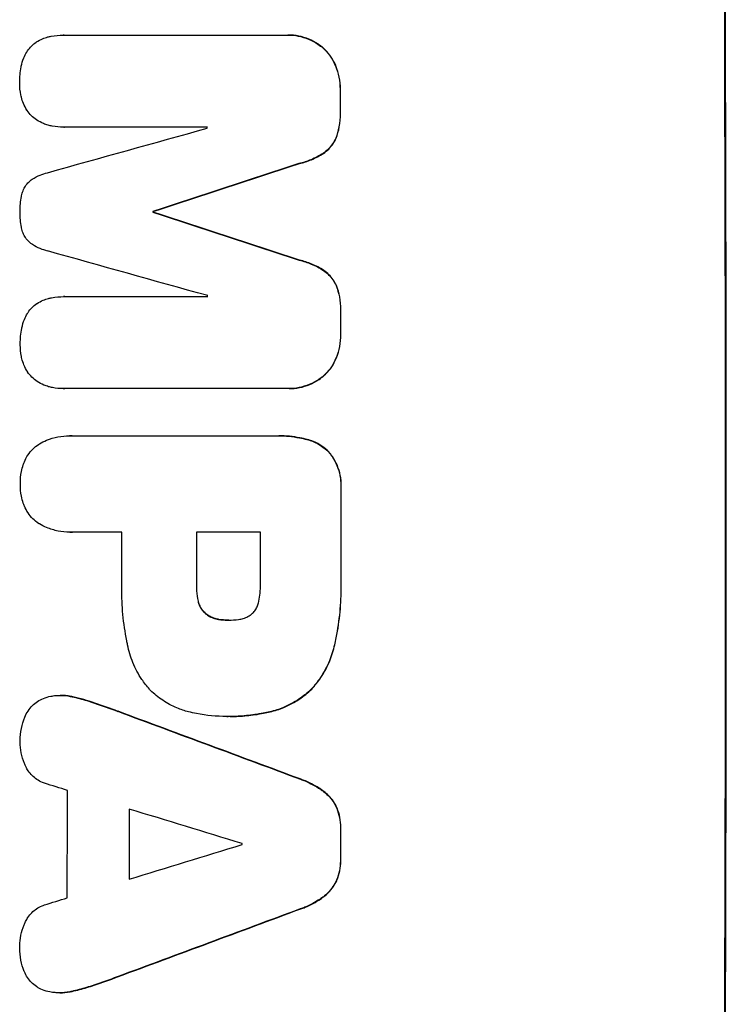
# Model space of a CAD drawing. Units: millimetres. Extents: x -5022 to 6888, y -4493 to 3531.
# Drawn here: x -2871 to -2776, y -2293 to -2160 of the extents above; entities that cross this region are included whole.
import ezdxf

# ---------------------------------------------------------------- set-up
doc = ezdxf.new("R2010")
doc.units = ezdxf.units.MM
doc.header["$LTSCALE"] = 20
doc.layers.add('2d', color=230, linetype='Continuous')

msp = doc.modelspace()

# ---------------------------------------------------------------- linework, layer by layer
at = {"layer": '2d'}
for p, q in [((-2865.43, -2162.01), (-2865.48, -2162.01)), ((-2865.38, -2162.01), (-2835.43, -2162.01)), ((-2835.15, -2162), (-2835.2, -2162)), ((-2830.45, -2163.74), (-2830.5, -2163.74)), ((-2828.75, -2166.16), (-2828.8, -2166.16)), ((-2828.14, -2169.43), (-2828.19, -2169.43)), ((-2828.13, -2172.24), (-2828.18, -2172.24)), ((-2865.37, -2174.41), (-2865.42, -2174.41)), ((-2846.05, -2174.41), (-2865.34, -2174.41)), ((-2828.72, -2175.88), (-2828.77, -2175.88)), ((-2830.41, -2177.93), (-2830.46, -2177.93)), ((-2833.66, -2179.31), (-2833.71, -2179.31)), ((-2853.33, -2185.76), (-2853.38, -2185.76)), ((-2853.33, -2185.86), (-2853.38, -2185.86)), ((-2833.63, -2192.32), (-2833.69, -2192.32)), ((-2830.38, -2193.69), (-2830.43, -2193.69)), ((-2828.68, -2195.74), (-2828.73, -2195.74)), ((-2865.35, -2197.22), (-2865.4, -2197.22)), ((-2865.29, -2197.22), (-2846.01, -2197.22)), ((-2828.07, -2199.38), (-2828.13, -2199.38)), ((-2828.07, -2202.18), (-2828.12, -2202.18)), ((-2828.67, -2205.46), (-2828.72, -2205.46)), ((-2830.36, -2207.88), (-2830.41, -2207.88)), ((-2865.46, -2209.61), (-2865.52, -2209.61)), ((-2835.33, -2209.6), (-2865.28, -2209.6)), ((-2835.06, -2209.61), (-2835.11, -2209.61)), ((-2864.55, -2215.96), (-2864.61, -2215.96)), ((-2864.28, -2215.96), (-2836.77, -2215.96)), ((-2836.4, -2215.96), (-2836.45, -2215.96)), ((-2832.61, -2216.46), (-2832.66, -2216.46)), ((-2829.7, -2218.13), (-2829.75, -2218.13)), ((-2828.04, -2223.07), (-2828.09, -2223.07)), ((-2864.54, -2228.94), (-2864.6, -2228.94)), ((-2857.57, -2228.93), (-2864.28, -2228.93)), ((-2838.91, -2228.93), (-2847.52, -2228.93)), ((-2828.04, -2235.1), (-2828.09, -2235.1)), ((-2847.47, -2236.29), (-2847.52, -2236.29)), ((-2847.25, -2238.25), (-2847.31, -2238.25)), ((-2846.31, -2239.87), (-2846.36, -2239.87)), ((-2844.5, -2240.68), (-2844.56, -2240.68)), ((-2843.24, -2240.79), (-2843.29, -2240.79)), ((-2828.9, -2244.12), (-2828.95, -2244.12)), ((-2865.83, -2250.92), (-2865.88, -2250.92)), ((-2864.18, -2251.11), (-2864.23, -2251.11)), ((-2832.01, -2250.07), (-2832.06, -2250.07)), ((-2861.2, -2251.95), (-2861.26, -2251.95)), ((-2858.06, -2253.07), (-2858.12, -2253.07)), ((-2843.44, -2253.76), (-2843.49, -2253.76)), ((-2842.98, -2253.76), (-2843.03, -2253.76)), ((-2837.6, -2253.13), (-2837.65, -2253.13)), ((-2833.45, -2262.22), (-2833.5, -2262.22)), ((-2830.36, -2263.86), (-2830.41, -2263.86)), ((-2828.61, -2266.04), (-2828.67, -2266.04)), ((-2828.09, -2268.8), (-2828.14, -2268.8)), ((-2828.1, -2273.11), (-2828.15, -2273.11)), ((-2828.63, -2275.85), (-2828.69, -2275.85)), ((-2830.38, -2278.03), (-2830.44, -2278.03)), ((-2833.48, -2279.67), (-2833.53, -2279.67)), ((-2858.13, -2288.83), (-2858.19, -2288.83)), ((-2865.92, -2290.97), (-2865.98, -2290.97)), ((-2864.26, -2290.78), (-2864.31, -2290.78)), ((-2861.28, -2289.94), (-2861.33, -2289.94))]:
    msp.add_line(p, q, dxfattribs=at)
for centre, major_axis, ratio, start_param, end_param in [((-2833.82, -2229.63), (0, 1099), 0.052336, 4.575789, 4.848989), ((-2885.57, -2229.63), (0, 1099), 0.052336, -1.518552, -1.515986), ((-2903.45, -2229.63), (0, 1098), 0.052336, -1.520592, -1.520479), ((-3101.11, -2229.63), (3939.27, 1097.9), 0.003773, -1.512529, -1.507056), ((-3044.67, -2229.63), (3353.43, 1098.87), 0.005076, -1.515372, -1.509496), ((-2910.8, -2229.63), (0, 1099), 0.052336, -1.530957, -1.530861), ((-2777.33, -2229.63), (-3351.53, 1098.87), 0.005081, -1.55233, -1.546453), ((-2787.06, -2229.63), (-3927.98, 1097.9), 0.003793, -1.554728, -1.549242), ((-2903.45, -2229.63), (0, 1098), 0.052336, -1.54127, -1.541158), ((-2885.57, -2229.63), (0, 1099), 0.052336, -1.545816, -1.543263), ((-2885.56, -2229.63), (0, 1099), 0.052336, 4.707415, 4.718362), ((-2915.03, -2229.63), (0, 1098), 0.052336, 4.706972, 4.713032), ((-2904.98, -2229.63), (0, 1099), 0.052336, 4.706337, 4.713031), ((-2896.37, -2229.63), (0, 1098), 0.052336, 4.706917, 4.713032), ((-2978.64, -2229.63), (-2958.62, 1098.84), 0.006346, 4.665651, 4.67398), ((-3030.65, -2229.63), (-3490.24, 1097.88), 0.004713, 4.666361, 4.66724), ((-2922.32, -2229.63), (0, 1098), 0.052336, 4.668151, 4.681344), ((-3033.54, -2229.63), (-3587.26, 1097.88), 0.004483, 4.660168, 4.66441), ((-2914.01, -2229.63), (0, 1099), 0.052336, 4.670491, 4.679073), ((-2885.57, -2229.63), (0, 1099), 0.052336, 4.672823, 4.676742), ((-2764.34, -2229.63), (3569.22, 1097.88), 0.004525, 4.685147, 4.689411), ((-2898.8, -2229.63), (0, 1098), 0.052336, 4.674702, 4.674816), ((-2765.7, -2229.63), (3542.06, 1097.88), 0.004588, 4.682086, 4.682953), ((-2756.36, -2229.63), (2956.43, 1098.84), 0.006354, 4.675594, 4.683937)]:
    msp.add_ellipse(centre, major_axis=major_axis, ratio=ratio, start_param=start_param, end_param=end_param, dxfattribs=at)
at = {"layer": '2d', "extrusion": (0, 0, -1)}
for centre, major_axis, ratio, start_param, end_param in [((-2833.82, -2229.63), (0, 1100), 0.052336, 1.434322, 1.707271), ((-2885.57, -2229.63), (0, 1098), 0.052336, 1.515936, 1.518504), ((-3044.67, -2229.63), (3350.38, 1097.87), 0.005076, 1.509455, 1.515335), ((-2910.8, -2229.63), (0, 1098), 0.052336, 1.530825, 1.530921), ((-2777.33, -2229.63), (-3348.48, 1097.87), 0.005081, 1.546417, 1.5523), ((-2885.57, -2229.63), (0, 1098), 0.052336, 1.543238, 1.545793), ((-2885.56, -2229.63), (0, 1098), 0.052336, 1.564818, 1.575775), ((-2904.98, -2229.63), (0, 1098), 0.052336, 1.570154, 1.576854), ((-2978.64, -2229.63), (-2955.93, 1097.84), 0.006346, 1.609225, 1.617561), ((-2914.01, -2229.63), (0, 1098), 0.052336, 1.604128, 1.612748), ((-2885.57, -2229.63), (0, 1098), 0.052336, 1.606476, 1.610398), ((-2756.36, -2229.63), (2953.73, 1097.84), 0.006354, 1.59929, 1.60764)]:
    msp.add_ellipse(centre, major_axis=major_axis, ratio=ratio, start_param=start_param, end_param=end_param, dxfattribs=at)
at = {"layer": '2d'}
for points, knots in [([(-2869.04, -2162.92), (-2868.79, -2162.76), (-2868.51, -2162.61), (-2868, -2162.4), (-2867.76, -2162.32), (-2867.52, -2162.26)], [28.207228, 28.207228, 28.207228, 28.207228, 29.084429, 29.084429, 29.786574, 29.786574, 29.786574, 29.786574]), ([(-2867.52, -2162.26), (-2867.38, -2162.22), (-2867.24, -2162.19), (-2866.55, -2162.06), (-2866.01, -2162.01), (-2865.48, -2162.01), (-2865.45, -2162.01), (-2865.41, -2162.01), (-2865.38, -2162.01)], [-1.999776, -1.999776, -1.999776, -1.999776, -1.581521, -1.581521, 0, 0, 0, 0.102992, 0.102992, 0.102992, 0.102992]), ([(-2835.43, -2162.01), (-2835.36, -2162), (-2835.28, -2162), (-2835.2, -2162), (-2834.75, -2162), (-2834.28, -2162.05), (-2833.34, -2162.23), (-2832.88, -2162.37), (-2831.99, -2162.74), (-2831.56, -2162.97), (-2830.93, -2163.39), (-2830.71, -2163.56), (-2830.5, -2163.74)], [-0.23204, -0.23204, -0.23204, -0.23204, 0, 0, 0, 1.363715, 1.363715, 2.72743, 2.72743, 4.091145, 4.091145, 4.890323, 4.890323, 4.890323, 4.890323]), ([(-2830.45, -2163.74), (-2830.66, -2163.56), (-2830.88, -2163.39), (-2831.51, -2162.97), (-2831.93, -2162.74), (-2832.83, -2162.37), (-2833.29, -2162.23), (-2834.23, -2162.05), (-2834.69, -2162), (-2835.15, -2162)], [-4.89032, -4.89032, -4.89032, -4.89032, -4.091146, -4.091146, -2.72743, -2.72743, -1.363715, -1.363715, 0, 0, 0, 0]), ([(-2870.36, -2164.29), (-2870.33, -2164.24), (-2870.3, -2164.19), (-2870.11, -2163.9), (-2869.92, -2163.68), (-2869.54, -2163.29), (-2869.32, -2163.11), (-2869.07, -2162.94), (-2869.06, -2162.93), (-2869.04, -2162.92)], [22.062941, 22.062941, 22.062941, 22.062941, 22.235876, 22.235876, 23.060172, 23.060172, 23.882899, 23.882899, 23.927616, 23.927616, 23.927616, 23.927616]), ([(-2830.5, -2163.74), (-2830.41, -2163.81), (-2830.33, -2163.9), (-2829.96, -2164.27), (-2829.68, -2164.6), (-2829.2, -2165.31), (-2829, -2165.69), (-2828.82, -2166.12), (-2828.81, -2166.14), (-2828.8, -2166.16)], [4.561497, 4.561497, 4.561497, 4.561497, 4.912468, 4.912468, 6.141727, 6.141727, 7.370985, 7.370985, 7.44022, 7.44022, 7.44022, 7.44022]), ([(-2828.75, -2166.16), (-2828.76, -2166.14), (-2828.77, -2166.12), (-2828.94, -2165.69), (-2829.15, -2165.31), (-2829.63, -2164.6), (-2829.9, -2164.27), (-2830.28, -2163.9), (-2830.36, -2163.81), (-2830.45, -2163.74)], [31.874962, 31.874962, 31.874962, 31.874962, 31.944197, 31.944197, 33.173453, 33.173453, 34.402709, 34.402709, 34.753679, 34.753679, 34.753679, 34.753679]), ([(-2871.1, -2166.21), (-2871.02, -2165.83), (-2870.91, -2165.45), (-2870.65, -2164.81), (-2870.51, -2164.54), (-2870.36, -2164.29)], [28.672297, 28.672297, 28.672297, 28.672297, 29.783074, 29.783074, 30.624458, 30.624458, 30.624458, 30.624458]), ([(-2871.31, -2168.45), (-2871.31, -2168.42), (-2871.31, -2168.38), (-2871.31, -2167.68), (-2871.25, -2166.98), (-2871.11, -2166.26), (-2871.1, -2166.23), (-2871.1, -2166.21)], [48.263235, 48.263235, 48.263235, 48.263235, 48.368873, 48.368873, 50.385518, 50.385518, 50.468982, 50.468982, 50.468982, 50.468982]), ([(-2828.8, -2166.16), (-2828.61, -2166.65), (-2828.46, -2167.16), (-2828.25, -2168.21), (-2828.19, -2168.77), (-2828.19, -2169.34), (-2828.19, -2169.38), (-2828.19, -2169.43)], [9.720301, 9.720301, 9.720301, 9.720301, 11.207758, 11.207758, 12.809705, 12.809705, 12.937955, 12.937955, 12.937955, 12.937955]), ([(-2828.14, -2169.43), (-2828.14, -2169.38), (-2828.14, -2169.34), (-2828.14, -2168.77), (-2828.19, -2168.21), (-2828.4, -2167.16), (-2828.55, -2166.65), (-2828.75, -2166.16)], [38.296144, 38.296144, 38.296144, 38.296144, 38.424394, 38.424394, 40.026337, 40.026337, 41.51379, 41.51379, 41.51379, 41.51379]), ([(-2871.09, -2170.36), (-2871.11, -2170.26), (-2871.13, -2170.16), (-2871.26, -2169.54), (-2871.31, -2169.01), (-2871.31, -2168.49), (-2871.31, -2168.47), (-2871.31, -2168.45)], [34.821563, 34.821563, 34.821563, 34.821563, 35.116133, 35.116133, 36.643518, 36.643518, 36.695117, 36.695117, 36.695117, 36.695117]), ([(-2870.34, -2172.11), (-2870.52, -2171.83), (-2870.68, -2171.53), (-2870.92, -2170.94), (-2871.02, -2170.65), (-2871.09, -2170.36)], [22.059154, 22.059154, 22.059154, 22.059154, 23.009246, 23.009246, 23.860933, 23.860933, 23.860933, 23.860933]), ([(-2869.01, -2173.44), (-2869.02, -2173.44), (-2869.03, -2173.43), (-2869.29, -2173.26), (-2869.52, -2173.06), (-2869.94, -2172.65), (-2870.13, -2172.41), (-2870.32, -2172.14), (-2870.33, -2172.13), (-2870.34, -2172.11)], [16.686004, 16.686004, 16.686004, 16.686004, 16.711614, 16.711614, 17.590553, 17.590553, 18.470877, 18.470877, 18.529041, 18.529041, 18.529041, 18.529041]), ([(-2828.18, -2172.24), (-2828.18, -2172.36), (-2828.18, -2172.47), (-2828.18, -2173.17), (-2828.23, -2173.77), (-2828.44, -2174.88), (-2828.59, -2175.39), (-2828.77, -2175.88)], [13.642433, 13.642433, 13.642433, 13.642433, 13.980719, 13.980719, 15.729151, 15.729151, 17.222634, 17.222634, 17.222634, 17.222634]), ([(-2828.72, -2175.88), (-2828.53, -2175.39), (-2828.39, -2174.88), (-2828.18, -2173.77), (-2828.12, -2173.17), (-2828.12, -2172.47), (-2828.13, -2172.36), (-2828.13, -2172.24)], [38.694944, 38.694944, 38.694944, 38.694944, 40.188424, 40.188424, 41.936852, 41.936852, 42.275137, 42.275137, 42.275137, 42.275137]), ([(-2867.49, -2174.13), (-2867.7, -2174.08), (-2867.91, -2174), (-2868.43, -2173.79), (-2868.73, -2173.63), (-2869.01, -2173.44)], [17.709702, 17.709702, 17.709702, 17.709702, 18.338574, 18.338574, 19.298384, 19.298384, 19.298384, 19.298384]), ([(-2865.34, -2174.41), (-2865.37, -2174.41), (-2865.4, -2174.41), (-2865.92, -2174.41), (-2866.43, -2174.36), (-2867.12, -2174.23), (-2867.3, -2174.18), (-2867.49, -2174.13)], [23.680273, 23.680273, 23.680273, 23.680273, 23.761063, 23.761063, 25.245311, 25.245311, 25.782648, 25.782648, 25.782648, 25.782648]), ([(-2828.77, -2175.88), (-2828.89, -2176.15), (-2829.03, -2176.4), (-2829.36, -2176.9), (-2829.56, -2177.14), (-2829.98, -2177.56), (-2830.21, -2177.76), (-2830.46, -2177.93)], [9.113981, 9.113981, 9.113981, 9.113981, 9.935243, 9.935243, 10.838624, 10.838624, 11.716389, 11.716389, 11.716389, 11.716389]), ([(-2830.41, -2177.93), (-2830.16, -2177.76), (-2829.93, -2177.56), (-2829.51, -2177.14), (-2829.31, -2176.9), (-2828.98, -2176.4), (-2828.84, -2176.15), (-2828.72, -2175.88)], [17.182582, 17.182582, 17.182582, 17.182582, 18.059278, 18.059278, 18.962935, 18.962935, 19.784992, 19.784992, 19.784992, 19.784992]), ([(-2830.46, -2177.93), (-2830.98, -2178.26), (-2831.53, -2178.55), (-2832.63, -2179), (-2833.17, -2179.18), (-2833.71, -2179.31)], [26.438315, 26.438315, 26.438315, 26.438315, 28.190673, 28.190673, 29.79455, 29.79455, 29.79455, 29.79455]), ([(-2833.66, -2179.31), (-2833.11, -2179.18), (-2832.57, -2179), (-2831.48, -2178.55), (-2830.93, -2178.26), (-2830.41, -2177.93)], [34.633292, 34.633292, 34.633292, 34.633292, 36.238454, 36.238454, 37.989587, 37.989587, 37.989587, 37.989587]), ([(-2869.9, -2181.62), (-2869.81, -2181.55), (-2869.72, -2181.48), (-2869.29, -2181.2), (-2868.94, -2181.01), (-2868.24, -2180.72), (-2867.91, -2180.61), (-2867.58, -2180.54)], [32.870997, 32.870997, 32.870997, 32.870997, 33.190818, 33.190818, 34.335092, 34.335092, 35.317086, 35.317086, 35.317086, 35.317086]), ([(-2871.08, -2183.72), (-2871.08, -2183.7), (-2871.08, -2183.68), (-2871.03, -2183.43), (-2870.96, -2183.19), (-2870.77, -2182.74), (-2870.66, -2182.53), (-2870.39, -2182.13), (-2870.24, -2181.95), (-2870.02, -2181.73), (-2869.96, -2181.67), (-2869.9, -2181.62)], [17.039196, 17.039196, 17.039196, 17.039196, 17.097236, 17.097236, 17.781318, 17.781318, 18.465399, 18.465399, 19.14948, 19.14948, 19.403876, 19.403876, 19.403876, 19.403876]), ([(-2871.26, -2185.8), (-2871.26, -2185.76), (-2871.26, -2185.73), (-2871.27, -2185.05), (-2871.21, -2184.38), (-2871.08, -2183.72)], [48.206092, 48.206092, 48.206092, 48.206092, 48.30632, 48.30632, 50.245473, 50.245473, 50.245473, 50.245473]), ([(-2871.08, -2187.88), (-2871.2, -2187.23), (-2871.26, -2186.57), (-2871.26, -2185.88), (-2871.26, -2185.84), (-2871.26, -2185.8)], [45.293164, 45.293164, 45.293164, 45.293164, 47.211378, 47.211378, 47.340901, 47.340901, 47.340901, 47.340901]), ([(-2869.88, -2190), (-2869.95, -2189.94), (-2870.02, -2189.87), (-2870.24, -2189.65), (-2870.39, -2189.47), (-2870.65, -2189.09), (-2870.76, -2188.88), (-2870.94, -2188.44), (-2871.01, -2188.21), (-2871.06, -2187.95), (-2871.07, -2187.91), (-2871.08, -2187.88)], [13.144657, 13.144657, 13.144657, 13.144657, 13.415426, 13.415426, 14.086353, 14.086353, 14.757279, 14.757279, 15.428206, 15.428206, 15.520588, 15.520588, 15.520588, 15.520588]), ([(-2867.55, -2191.08), (-2867.89, -2191), (-2868.23, -2190.9), (-2868.91, -2190.61), (-2869.26, -2190.43), (-2869.68, -2190.14), (-2869.78, -2190.07), (-2869.88, -2190)], [18.819691, 18.819691, 18.819691, 18.819691, 19.811606, 19.811606, 20.911803, 20.911803, 21.268135, 21.268135, 21.268135, 21.268135]), ([(-2833.69, -2192.32), (-2833.13, -2192.44), (-2832.59, -2192.62), (-2831.49, -2193.07), (-2830.94, -2193.36), (-2830.43, -2193.69)], [2.154689, 2.154689, 2.154689, 2.154689, 3.771688, 3.771688, 5.513146, 5.513146, 5.513146, 5.513146]), ([(-2830.38, -2193.69), (-2830.89, -2193.36), (-2831.44, -2193.07), (-2832.53, -2192.62), (-2833.08, -2192.44), (-2833.63, -2192.32)], [54.843812, 54.843812, 54.843812, 54.843812, 56.585269, 56.585269, 58.202269, 58.202269, 58.202269, 58.202269]), ([(-2830.43, -2193.69), (-2830.18, -2193.86), (-2829.94, -2194.06), (-2829.52, -2194.48), (-2829.33, -2194.72), (-2828.99, -2195.22), (-2828.85, -2195.47), (-2828.73, -2195.74)], [2.708835, 2.708835, 2.708835, 2.708835, 3.588232, 3.588232, 4.485521, 4.485521, 5.311342, 5.311342, 5.311342, 5.311342]), ([(-2828.68, -2195.74), (-2828.8, -2195.47), (-2828.94, -2195.22), (-2829.27, -2194.72), (-2829.47, -2194.48), (-2829.89, -2194.06), (-2830.12, -2193.86), (-2830.38, -2193.69)], [23.397435, 23.397435, 23.397435, 23.397435, 24.223255, 24.223255, 25.120544, 25.120544, 25.999941, 25.999941, 25.999941, 25.999941]), ([(-2828.73, -2195.74), (-2828.54, -2196.24), (-2828.39, -2196.75), (-2828.17, -2197.84), (-2828.12, -2198.41), (-2828.12, -2199.1), (-2828.12, -2199.24), (-2828.13, -2199.38)], [10.169481, 10.169481, 10.169481, 10.169481, 11.674593, 11.674593, 13.342878, 13.342878, 13.750732, 13.750732, 13.750732, 13.750732]), ([(-2828.07, -2199.38), (-2828.07, -2199.24), (-2828.07, -2199.1), (-2828.07, -2198.41), (-2828.12, -2197.84), (-2828.34, -2196.75), (-2828.48, -2196.24), (-2828.68, -2195.74)], [39.618199, 39.618199, 39.618199, 39.618199, 40.026052, 40.026052, 41.694117, 41.694117, 43.199421, 43.199421, 43.199421, 43.199421]), ([(-2870.28, -2199.5), (-2870.25, -2199.45), (-2870.22, -2199.4), (-2870.03, -2199.11), (-2869.84, -2198.89), (-2869.46, -2198.5), (-2869.24, -2198.32), (-2868.99, -2198.15), (-2868.97, -2198.14), (-2868.96, -2198.14)], [22.0472, 22.0472, 22.0472, 22.0472, 22.219084, 22.219084, 23.042105, 23.042105, 23.864966, 23.864966, 23.910522, 23.910522, 23.910522, 23.910522]), ([(-2868.96, -2198.14), (-2868.7, -2197.97), (-2868.43, -2197.82), (-2867.91, -2197.61), (-2867.68, -2197.53), (-2867.44, -2197.47)], [28.18746, 28.18746, 28.18746, 28.18746, 29.064674, 29.064674, 29.766343, 29.766343, 29.766343, 29.766343]), ([(-2867.44, -2197.47), (-2867.3, -2197.44), (-2867.15, -2197.4), (-2866.47, -2197.27), (-2865.92, -2197.22), (-2865.4, -2197.22), (-2865.36, -2197.22), (-2865.33, -2197.22), (-2865.29, -2197.22)], [-1.999607, -1.999607, -1.999607, -1.999607, -1.581052, -1.581052, 0, 0, 0, 0.102991, 0.102991, 0.102991, 0.102991]), ([(-2871.02, -2201.42), (-2870.94, -2201.04), (-2870.83, -2200.66), (-2870.57, -2200.02), (-2870.43, -2199.76), (-2870.28, -2199.5)], [28.653176, 28.653176, 28.653176, 28.653176, 29.761939, 29.761939, 30.603096, 30.603096, 30.603096, 30.603096]), ([(-2871.23, -2203.66), (-2871.23, -2203.63), (-2871.23, -2203.59), (-2871.24, -2202.89), (-2871.17, -2202.19), (-2871.03, -2201.47), (-2871.03, -2201.45), (-2871.02, -2201.42)], [48.233524, 48.233524, 48.233524, 48.233524, 48.339027, 48.339027, 50.353681, 50.353681, 50.436527, 50.436527, 50.436527, 50.436527]), ([(-2828.12, -2202.18), (-2828.12, -2202.22), (-2828.12, -2202.26), (-2828.12, -2202.84), (-2828.17, -2203.4), (-2828.38, -2204.46), (-2828.53, -2204.97), (-2828.72, -2205.46)], [12.814831, 12.814831, 12.814831, 12.814831, 12.932375, 12.932375, 14.54892, 14.54892, 16.03353, 16.03353, 16.03353, 16.03353]), ([(-2828.67, -2205.46), (-2828.47, -2204.97), (-2828.33, -2204.46), (-2828.12, -2203.4), (-2828.07, -2202.84), (-2828.07, -2202.26), (-2828.07, -2202.22), (-2828.07, -2202.18)], [35.693803, 35.693803, 35.693803, 35.693803, 37.178333, 37.178333, 38.794966, 38.794966, 38.912511, 38.912511, 38.912511, 38.912511]), ([(-2871.02, -2205.58), (-2871.04, -2205.48), (-2871.06, -2205.37), (-2871.18, -2204.75), (-2871.23, -2204.22), (-2871.23, -2203.7), (-2871.23, -2203.68), (-2871.23, -2203.66)], [34.800978, 34.800978, 34.800978, 34.800978, 35.094777, 35.094777, 36.620795, 36.620795, 36.672328, 36.672328, 36.672328, 36.672328]), ([(-2870.27, -2207.32), (-2870.45, -2207.04), (-2870.61, -2206.74), (-2870.85, -2206.15), (-2870.95, -2205.87), (-2871.02, -2205.58)], [22.04685, 22.04685, 22.04685, 22.04685, 22.995756, 22.995756, 23.846902, 23.846902, 23.846902, 23.846902]), ([(-2828.72, -2205.46), (-2828.73, -2205.48), (-2828.74, -2205.5), (-2828.91, -2205.93), (-2829.12, -2206.31), (-2829.59, -2207.02), (-2829.86, -2207.35), (-2830.24, -2207.72), (-2830.32, -2207.8), (-2830.41, -2207.88)], [12.171652, 12.171652, 12.171652, 12.171652, 12.244016, 12.244016, 13.468492, 13.468492, 14.692968, 14.692968, 15.047187, 15.047187, 15.047187, 15.047187]), ([(-2830.36, -2207.88), (-2830.27, -2207.8), (-2830.18, -2207.72), (-2829.81, -2207.35), (-2829.54, -2207.02), (-2829.07, -2206.31), (-2828.86, -2205.93), (-2828.69, -2205.5), (-2828.68, -2205.48), (-2828.67, -2205.46)], [24.131871, 24.131871, 24.131871, 24.131871, 24.486369, 24.486369, 25.710773, 25.710773, 26.935177, 26.935177, 27.007408, 27.007408, 27.007408, 27.007408]), ([(-2868.95, -2208.66), (-2868.96, -2208.65), (-2868.96, -2208.65), (-2869.23, -2208.47), (-2869.46, -2208.27), (-2869.87, -2207.86), (-2870.07, -2207.63), (-2870.25, -2207.35), (-2870.26, -2207.34), (-2870.27, -2207.32)], [16.676882, 16.676882, 16.676882, 16.676882, 16.703195, 16.703195, 17.582243, 17.582243, 18.461415, 18.461415, 18.518849, 18.518849, 18.518849, 18.518849]), ([(-2867.42, -2209.35), (-2867.64, -2209.29), (-2867.85, -2209.21), (-2868.37, -2209), (-2868.67, -2208.84), (-2868.95, -2208.66)], [17.699314, 17.699314, 17.699314, 17.699314, 18.327693, 18.327693, 19.287612, 19.287612, 19.287612, 19.287612]), ([(-2830.41, -2207.88), (-2830.61, -2208.05), (-2830.83, -2208.22), (-2831.45, -2208.64), (-2831.88, -2208.87), (-2832.78, -2209.24), (-2833.24, -2209.38), (-2834.18, -2209.56), (-2834.65, -2209.61), (-2835.19, -2209.61), (-2835.26, -2209.61), (-2835.33, -2209.6)], [17.046621, 17.046621, 17.046621, 17.046621, 17.827949, 17.827949, 19.199131, 19.199131, 20.570313, 20.570313, 21.941494, 21.941494, 22.164255, 22.164255, 22.164255, 22.164255]), ([(-2835.06, -2209.61), (-2834.6, -2209.61), (-2834.13, -2209.56), (-2833.19, -2209.38), (-2832.72, -2209.24), (-2831.83, -2208.87), (-2831.4, -2208.64), (-2830.78, -2208.22), (-2830.56, -2208.05), (-2830.36, -2207.88)], [21.941488, 21.941488, 21.941488, 21.941488, 23.31267, 23.31267, 24.683851, 24.683851, 26.055033, 26.055033, 26.836361, 26.836361, 26.836361, 26.836361]), ([(-2865.28, -2209.6), (-2865.36, -2209.61), (-2865.44, -2209.61), (-2865.96, -2209.61), (-2866.42, -2209.57), (-2867.06, -2209.44), (-2867.24, -2209.4), (-2867.42, -2209.35)], [21.116657, 21.116657, 21.116657, 21.116657, 21.351667, 21.351667, 22.685913, 22.685913, 23.221207, 23.221207, 23.221207, 23.221207]), ([(-2868.66, -2217.05), (-2868.35, -2216.87), (-2868.02, -2216.71), (-2867.19, -2216.36), (-2866.68, -2216.21), (-2865.64, -2216), (-2865.11, -2215.96), (-2864.61, -2215.96), (-2864.5, -2215.96), (-2864.39, -2215.96), (-2864.28, -2215.96)], [-4.060716, -4.060716, -4.060716, -4.060716, -3.039232, -3.039232, -1.519616, -1.519616, 0, 0, 0, 0.324666, 0.324666, 0.324666, 0.324666]), ([(-2836.77, -2215.96), (-2836.67, -2215.96), (-2836.56, -2215.96), (-2836.45, -2215.96), (-2835.53, -2215.96), (-2834.59, -2216.05), (-2833.32, -2216.3), (-2832.99, -2216.37), (-2832.66, -2216.46)], [-0.321666, -0.321666, -0.321666, -0.321666, 0, 0, 0, 2.752515, 2.752515, 3.714004, 3.714004, 3.714004, 3.714004]), ([(-2832.61, -2216.46), (-2832.93, -2216.37), (-2833.26, -2216.3), (-2834.53, -2216.05), (-2835.48, -2215.96), (-2836.4, -2215.96)], [-3.714004, -3.714004, -3.714004, -3.714004, -2.752515, -2.752515, 0, 0, 0, 0]), ([(-2832.66, -2216.46), (-2832.37, -2216.53), (-2832.09, -2216.63), (-2831.42, -2216.91), (-2831.05, -2217.11), (-2830.35, -2217.57), (-2830.04, -2217.84), (-2829.75, -2218.12), (-2829.75, -2218.12), (-2829.75, -2218.13)], [1.546176, 1.546176, 1.546176, 1.546176, 2.391548, 2.391548, 3.587322, 3.587322, 4.783096, 4.783096, 4.791393, 4.791393, 4.791393, 4.791393]), ([(-2829.7, -2218.13), (-2829.7, -2218.12), (-2829.7, -2218.12), (-2829.98, -2217.84), (-2830.3, -2217.57), (-2830.99, -2217.11), (-2831.37, -2216.91), (-2832.04, -2216.63), (-2832.32, -2216.53), (-2832.61, -2216.46)], [33.473361, 33.473361, 33.473361, 33.473361, 33.481706, 33.481706, 34.677468, 34.677468, 35.873229, 35.873229, 36.718578, 36.718578, 36.718578, 36.718578]), ([(-2870.83, -2219.86), (-2870.79, -2219.73), (-2870.74, -2219.6), (-2870.55, -2219.15), (-2870.39, -2218.84), (-2870, -2218.26), (-2869.78, -2218), (-2869.31, -2217.53), (-2869.05, -2217.31), (-2868.73, -2217.1), (-2868.69, -2217.07), (-2868.66, -2217.05)], [25.400836, 25.400836, 25.400836, 25.400836, 25.792524, 25.792524, 26.784562, 26.784562, 27.7766, 27.7766, 28.768619, 28.768619, 28.88908, 28.88908, 28.88908, 28.88908]), ([(-2829.75, -2218.13), (-2829.58, -2218.33), (-2829.41, -2218.54), (-2829.01, -2219.15), (-2828.79, -2219.56), (-2828.43, -2220.41), (-2828.3, -2220.86), (-2828.12, -2221.75), (-2828.08, -2222.2), (-2828.08, -2222.78), (-2828.08, -2222.93), (-2828.09, -2223.07)], [5.759192, 5.759192, 5.759192, 5.759192, 6.53558, 6.53558, 7.842711, 7.842711, 9.149843, 9.149843, 10.456975, 10.456975, 10.884858, 10.884858, 10.884858, 10.884858]), ([(-2828.04, -2223.07), (-2828.03, -2222.93), (-2828.03, -2222.78), (-2828.03, -2222.2), (-2828.07, -2221.75), (-2828.25, -2220.86), (-2828.38, -2220.41), (-2828.73, -2219.56), (-2828.95, -2219.15), (-2829.36, -2218.54), (-2829.52, -2218.33), (-2829.7, -2218.13)], [30.942683, 30.942683, 30.942683, 30.942683, 31.370566, 31.370566, 32.677712, 32.677712, 33.984857, 33.984857, 35.292003, 35.292003, 36.06835, 36.06835, 36.06835, 36.06835]), ([(-2871.22, -2222.44), (-2871.22, -2222.41), (-2871.22, -2222.37), (-2871.22, -2221.83), (-2871.17, -2221.31), (-2871.01, -2220.48), (-2870.93, -2220.17), (-2870.83, -2219.86)], [36.154571, 36.154571, 36.154571, 36.154571, 36.260037, 36.260037, 37.770924, 37.770924, 38.682206, 38.682206, 38.682206, 38.682206]), ([(-2870.83, -2225.03), (-2870.93, -2224.72), (-2871.01, -2224.41), (-2871.17, -2223.58), (-2871.22, -2223.07), (-2871.22, -2222.53), (-2871.22, -2222.48), (-2871.22, -2222.44)], [33.421447, 33.421447, 33.421447, 33.421447, 34.336968, 34.336968, 35.829875, 35.829875, 35.954834, 35.954834, 35.954834, 35.954834]), ([(-2868.65, -2227.84), (-2868.69, -2227.82), (-2868.73, -2227.79), (-2869.05, -2227.58), (-2869.32, -2227.36), (-2869.78, -2226.89), (-2870, -2226.63), (-2870.38, -2226.06), (-2870.55, -2225.75), (-2870.74, -2225.3), (-2870.79, -2225.16), (-2870.83, -2225.03)], [18.603323, 18.603323, 18.603323, 18.603323, 18.733404, 18.733404, 19.719364, 19.719364, 20.705333, 20.705333, 21.691301, 21.691301, 22.093061, 22.093061, 22.093061, 22.093061]), ([(-2864.28, -2228.93), (-2864.38, -2228.93), (-2864.49, -2228.94), (-2865.1, -2228.94), (-2865.63, -2228.89), (-2866.67, -2228.68), (-2867.19, -2228.52), (-2868.02, -2228.18), (-2868.35, -2228.02), (-2868.65, -2227.84)], [24.107783, 24.107783, 24.107783, 24.107783, 24.42564, 24.42564, 25.952213, 25.952213, 27.478786, 27.478786, 28.49213, 28.49213, 28.49213, 28.49213]), ([(-2828.09, -2235.1), (-2828.08, -2235.49), (-2828.08, -2235.87), (-2828.08, -2237.38), (-2828.13, -2238.53), (-2828.35, -2240.84), (-2828.52, -2242), (-2828.81, -2243.49), (-2828.88, -2243.8), (-2828.95, -2244.12)], [53.051207, 53.051207, 53.051207, 53.051207, 54.193152, 54.193152, 57.580661, 57.580661, 60.968169, 60.968169, 61.900824, 61.900824, 61.900824, 61.900824]), ([(-2828.9, -2244.12), (-2828.83, -2243.8), (-2828.76, -2243.49), (-2828.47, -2242), (-2828.3, -2240.84), (-2828.08, -2238.53), (-2828.02, -2237.38), (-2828.02, -2235.87), (-2828.03, -2235.49), (-2828.04, -2235.1)], [154.880904, 154.880904, 154.880904, 154.880904, 155.813756, 155.813756, 159.20116, 159.20116, 162.588564, 162.588564, 163.73051, 163.73051, 163.73051, 163.73051]), ([(-2856.79, -2244.12), (-2856.83, -2243.94), (-2856.87, -2243.76), (-2857.13, -2242.4), (-2857.3, -2241.21), (-2857.53, -2238.85), (-2857.58, -2237.68), (-2857.58, -2236.21), (-2857.58, -2235.9), (-2857.57, -2235.58)], [158.427643, 158.427643, 158.427643, 158.427643, 158.956412, 158.956412, 162.412265, 162.412265, 165.868118, 165.868118, 166.806143, 166.806143, 166.806143, 166.806143]), ([(-2847.52, -2236.29), (-2847.52, -2236.35), (-2847.52, -2236.41), (-2847.52, -2236.94), (-2847.48, -2237.42), (-2847.36, -2238.01), (-2847.34, -2238.13), (-2847.31, -2238.25)], [10.951019, 10.951019, 10.951019, 10.951019, 11.140013, 11.140013, 12.532565, 12.532565, 12.875474, 12.875474, 12.875474, 12.875474]), ([(-2847.25, -2238.25), (-2847.28, -2238.13), (-2847.31, -2238.01), (-2847.43, -2237.42), (-2847.47, -2236.94), (-2847.47, -2236.41), (-2847.47, -2236.35), (-2847.47, -2236.29)], [31.684977, 31.684977, 31.684977, 31.684977, 32.027886, 32.027886, 33.420437, 33.420437, 33.609432, 33.609432, 33.609432, 33.609432]), ([(-2839.11, -2238.25), (-2838.97, -2237.5), (-2838.9, -2236.76), (-2838.9, -2235.9), (-2838.9, -2235.77), (-2838.91, -2235.64)], [51.844381, 51.844381, 51.844381, 51.844381, 54.016853, 54.016853, 54.404284, 54.404284, 54.404284, 54.404284]), ([(-2847.31, -2238.25), (-2847.27, -2238.41), (-2847.22, -2238.58), (-2847.07, -2238.93), (-2846.97, -2239.12), (-2846.73, -2239.47), (-2846.6, -2239.63), (-2846.43, -2239.8), (-2846.39, -2239.84), (-2846.36, -2239.87)], [5.529296, 5.529296, 5.529296, 5.529296, 6.011514, 6.011514, 6.612674, 6.612674, 7.213834, 7.213834, 7.35445, 7.35445, 7.35445, 7.35445]), ([(-2846.31, -2239.87), (-2846.34, -2239.84), (-2846.37, -2239.8), (-2846.55, -2239.63), (-2846.68, -2239.47), (-2846.92, -2239.12), (-2847.02, -2238.93), (-2847.16, -2238.58), (-2847.22, -2238.41), (-2847.25, -2238.25)], [11.882414, 11.882414, 11.882414, 11.882414, 12.023008, 12.023008, 12.624173, 12.624173, 13.225338, 13.225338, 13.707567, 13.707567, 13.707567, 13.707567]), ([(-2839.97, -2239.87), (-2839.96, -2239.86), (-2839.95, -2239.85), (-2839.81, -2239.71), (-2839.68, -2239.56), (-2839.46, -2239.23), (-2839.37, -2239.06), (-2839.22, -2238.69), (-2839.16, -2238.49), (-2839.12, -2238.28), (-2839.11, -2238.27), (-2839.11, -2238.25)], [11.23439, 11.23439, 11.23439, 11.23439, 11.271847, 11.271847, 11.835454, 11.835454, 12.399061, 12.399061, 12.962668, 12.962668, 13.013249, 13.013249, 13.013249, 13.013249]), ([(-2846.36, -2239.87), (-2846.26, -2239.95), (-2846.16, -2240.03), (-2845.85, -2240.24), (-2845.64, -2240.35), (-2845.19, -2240.54), (-2844.96, -2240.61), (-2844.67, -2240.66), (-2844.61, -2240.67), (-2844.56, -2240.68)], [8.495259, 8.495259, 8.495259, 8.495259, 8.871308, 8.871308, 9.553713, 9.553713, 10.236119, 10.236119, 10.398056, 10.398056, 10.398056, 10.398056]), ([(-2844.5, -2240.68), (-2844.56, -2240.67), (-2844.62, -2240.66), (-2844.9, -2240.61), (-2845.14, -2240.54), (-2845.58, -2240.35), (-2845.8, -2240.24), (-2846.1, -2240.03), (-2846.21, -2239.95), (-2846.31, -2239.87)], [11.438994, 11.438994, 11.438994, 11.438994, 11.600925, 11.600925, 12.283324, 12.283324, 12.965724, 12.965724, 13.341791, 13.341791, 13.341791, 13.341791]), ([(-2844.56, -2240.68), (-2844.15, -2240.75), (-2843.73, -2240.79), (-2843.32, -2240.79), (-2843.31, -2240.79), (-2843.29, -2240.79)], [20.431086, 20.431086, 20.431086, 20.431086, 21.630945, 21.630945, 21.672494, 21.672494, 21.672494, 21.672494]), ([(-2843.29, -2240.79), (-2843.26, -2240.79), (-2843.23, -2240.79), (-2842.76, -2240.79), (-2842.3, -2240.75), (-2841.84, -2240.68)], [26.616766, 26.616766, 26.616766, 26.616766, 26.707784, 26.707784, 28.045492, 28.045492, 28.045492, 28.045492]), ([(-2841.84, -2240.68), (-2841.75, -2240.67), (-2841.65, -2240.66), (-2841.33, -2240.59), (-2841.11, -2240.53), (-2840.68, -2240.35), (-2840.48, -2240.24), (-2840.17, -2240.04), (-2840.07, -2239.95), (-2839.97, -2239.87)], [10.813696, 10.813696, 10.813696, 10.813696, 11.094647, 11.094647, 11.747271, 11.747271, 12.399896, 12.399896, 12.78783, 12.78783, 12.78783, 12.78783]), ([(-2853.86, -2250.07), (-2854.22, -2249.66), (-2854.56, -2249.22), (-2855.34, -2248.06), (-2855.74, -2247.3), (-2856.39, -2245.74), (-2856.63, -2244.93), (-2856.79, -2244.12)], [49.089209, 49.089209, 49.089209, 49.089209, 50.687534, 50.687534, 53.101428, 53.101428, 55.467007, 55.467007, 55.467007, 55.467007]), ([(-2828.95, -2244.12), (-2829.11, -2244.85), (-2829.34, -2245.57), (-2829.95, -2247.06), (-2830.36, -2247.81), (-2831.2, -2249.07), (-2831.62, -2249.59), (-2832.06, -2250.07)], [21.93241, 21.93241, 21.93241, 21.93241, 24.060936, 24.060936, 26.467174, 26.467174, 28.397973, 28.397973, 28.397973, 28.397973]), ([(-2832.01, -2250.07), (-2831.57, -2249.59), (-2831.15, -2249.07), (-2830.31, -2247.81), (-2829.9, -2247.06), (-2829.29, -2245.57), (-2829.06, -2244.85), (-2828.9, -2244.12)], [48.597906, 48.597906, 48.597906, 48.597906, 50.528703, 50.528703, 52.934942, 52.934942, 55.063468, 55.063468, 55.063468, 55.063468]), ([(-2868.91, -2251.74), (-2868.66, -2251.58), (-2868.39, -2251.45), (-2867.79, -2251.2), (-2867.46, -2251.1), (-2866.9, -2250.99), (-2866.68, -2250.96), (-2866.46, -2250.94)], [-2.818179, -2.818179, -2.818179, -2.818179, -1.972109, -1.972109, -0.986055, -0.986055, -0.345862, -0.345862, -0.345862, -0.345862]), ([(-2866.46, -2250.94), (-2866.27, -2250.93), (-2866.07, -2250.92), (-2865.88, -2250.92), (-2865.43, -2250.92), (-2864.96, -2250.96), (-2864.41, -2251.07), (-2864.32, -2251.09), (-2864.23, -2251.11)], [-0.57537, -0.57537, -0.57537, -0.57537, 0, 0, 0, 1.358415, 1.358415, 1.617195, 1.617195, 1.617195, 1.617195]), ([(-2864.18, -2251.11), (-2864.27, -2251.09), (-2864.36, -2251.07), (-2864.91, -2250.96), (-2865.38, -2250.92), (-2865.83, -2250.92)], [-1.6172, -1.6172, -1.6172, -1.6172, -1.358504, -1.358504, 0, 0, 0, 0]), ([(-2864.23, -2251.11), (-2863.57, -2251.26), (-2862.92, -2251.43), (-2861.93, -2251.73), (-2861.59, -2251.84), (-2861.26, -2251.95)], [5.554115, 5.554115, 5.554115, 5.554115, 7.48268, 7.48268, 8.483559, 8.483559, 8.483559, 8.483559]), ([(-2848.57, -2253.13), (-2849.11, -2253), (-2849.64, -2252.83), (-2850.82, -2252.33), (-2851.47, -2251.99), (-2852.66, -2251.18), (-2853.21, -2250.73), (-2853.75, -2250.19), (-2853.8, -2250.13), (-2853.86, -2250.07)], [35.525745, 35.525745, 35.525745, 35.525745, 37.095546, 37.095546, 39.156349, 39.156349, 41.217151, 41.217151, 41.455763, 41.455763, 41.455763, 41.455763]), ([(-2832.06, -2250.07), (-2832.56, -2250.56), (-2833.12, -2251.02), (-2834.37, -2251.86), (-2835.07, -2252.23), (-2836.4, -2252.79), (-2837.02, -2252.99), (-2837.65, -2253.13)], [26.819348, 26.819348, 26.819348, 26.819348, 28.909888, 28.909888, 31.133648, 31.133648, 32.977294, 32.977294, 32.977294, 32.977294]), ([(-2837.6, -2253.13), (-2836.97, -2252.99), (-2836.35, -2252.79), (-2835.02, -2252.23), (-2834.32, -2251.86), (-2833.07, -2251.02), (-2832.51, -2250.56), (-2832.01, -2250.07)], [38.185038, 38.185038, 38.185038, 38.185038, 40.028684, 40.028684, 42.252444, 42.252444, 44.342984, 44.342984, 44.342984, 44.342984]), ([(-2870.63, -2253.86), (-2870.63, -2253.85), (-2870.63, -2253.85), (-2870.51, -2253.55), (-2870.36, -2253.28), (-2870.02, -2252.77), (-2869.82, -2252.53), (-2869.4, -2252.11), (-2869.17, -2251.92), (-2868.91, -2251.74), (-2868.91, -2251.74), (-2868.91, -2251.74)], [22.974437, 22.974437, 22.974437, 22.974437, 22.986075, 22.986075, 23.870194, 23.870194, 24.754314, 24.754314, 25.638297, 25.638297, 25.641792, 25.641792, 25.641792, 25.641792]), ([(-2871.24, -2257.2), (-2871.24, -2257.14), (-2871.24, -2257.08), (-2871.24, -2256.48), (-2871.18, -2255.92), (-2870.97, -2254.85), (-2870.83, -2254.34), (-2870.63, -2253.86)], [38.974591, 38.974591, 38.974591, 38.974591, 39.150701, 39.150701, 40.782022, 40.782022, 42.26559, 42.26559, 42.26559, 42.26559]), ([(-2843.26, -2253.76), (-2843.34, -2253.76), (-2843.41, -2253.76), (-2844.8, -2253.76), (-2846.16, -2253.63), (-2847.87, -2253.3), (-2848.22, -2253.22), (-2848.57, -2253.13)], [62.878774, 62.878774, 62.878774, 62.878774, 63.111175, 63.111175, 67.055623, 67.055623, 68.091775, 68.091775, 68.091775, 68.091775]), ([(-2837.65, -2253.13), (-2837.95, -2253.2), (-2838.24, -2253.26), (-2839.29, -2253.47), (-2840.05, -2253.58), (-2841.55, -2253.72), (-2842.3, -2253.76), (-2843.11, -2253.76), (-2843.18, -2253.76), (-2843.26, -2253.76)], [65.302515, 65.302515, 65.302515, 65.302515, 66.162566, 66.162566, 68.367986, 68.367986, 70.573406, 70.573406, 70.800363, 70.800363, 70.800363, 70.800363]), ([(-2842.98, -2253.76), (-2842.25, -2253.76), (-2841.5, -2253.72), (-2839.99, -2253.58), (-2839.24, -2253.47), (-2838.19, -2253.26), (-2837.89, -2253.2), (-2837.6, -2253.13)], [70.573402, 70.573402, 70.573402, 70.573402, 72.778825, 72.778825, 74.984249, 74.984249, 75.844293, 75.844293, 75.844293, 75.844293]), ([(-2870.48, -2260.51), (-2870.55, -2260.37), (-2870.62, -2260.23), (-2870.86, -2259.63), (-2871.01, -2259.15), (-2871.19, -2258.19), (-2871.24, -2257.71), (-2871.24, -2257.23), (-2871.24, -2257.21), (-2871.24, -2257.2)], [30.321362, 30.321362, 30.321362, 30.321362, 30.76243, 30.76243, 32.161071, 32.161071, 33.559712, 33.559712, 33.600777, 33.600777, 33.600777, 33.600777]), ([(-2867.95, -2262.75), (-2868.05, -2262.72), (-2868.16, -2262.68), (-2868.52, -2262.53), (-2868.77, -2262.39), (-2869.24, -2262.08), (-2869.45, -2261.9), (-2869.83, -2261.52), (-2870.01, -2261.31), (-2870.28, -2260.89), (-2870.39, -2260.71), (-2870.48, -2260.51)], [14.209065, 14.209065, 14.209065, 14.209065, 14.516561, 14.516561, 15.322976, 15.322976, 16.129391, 16.129391, 16.935978, 16.935978, 17.549514, 17.549514, 17.549514, 17.549514]), ([(-2833.5, -2262.22), (-2833.3, -2262.29), (-2833.1, -2262.36), (-2832.18, -2262.75), (-2831.48, -2263.13), (-2830.69, -2263.66), (-2830.55, -2263.76), (-2830.41, -2263.86)], [3.88497, 3.88497, 3.88497, 3.88497, 4.480374, 4.480374, 6.720562, 6.720562, 7.2163, 7.2163, 7.2163, 7.2163]), ([(-2830.36, -2263.86), (-2830.49, -2263.76), (-2830.63, -2263.66), (-2831.43, -2263.13), (-2832.13, -2262.75), (-2833.05, -2262.36), (-2833.25, -2262.29), (-2833.45, -2262.22)], [64.491501, 64.491501, 64.491501, 64.491501, 64.98724, 64.98724, 67.227427, 67.227427, 67.822831, 67.822831, 67.822831, 67.822831]), ([(-2830.41, -2263.86), (-2830.19, -2264.02), (-2829.99, -2264.2), (-2829.56, -2264.63), (-2829.33, -2264.92), (-2828.95, -2265.48), (-2828.8, -2265.75), (-2828.67, -2266.04)], [3.487459, 3.487459, 3.487459, 3.487459, 4.264583, 4.264583, 5.331395, 5.331395, 6.213295, 6.213295, 6.213295, 6.213295]), ([(-2828.61, -2266.04), (-2828.74, -2265.75), (-2828.9, -2265.48), (-2829.27, -2264.92), (-2829.51, -2264.63), (-2829.94, -2264.2), (-2830.14, -2264.02), (-2830.36, -2263.86)], [27.915322, 27.915322, 27.915322, 27.915322, 28.796796, 28.796796, 29.863459, 29.863459, 30.641156, 30.641156, 30.641156, 30.641156]), ([(-2828.67, -2266.04), (-2828.66, -2266.05), (-2828.65, -2266.07), (-2828.48, -2266.5), (-2828.35, -2266.93), (-2828.18, -2267.8), (-2828.14, -2268.24), (-2828.14, -2268.71), (-2828.14, -2268.75), (-2828.14, -2268.8)], [7.559335, 7.559335, 7.559335, 7.559335, 7.607414, 7.607414, 8.875611, 8.875611, 10.143808, 10.143808, 10.285648, 10.285648, 10.285648, 10.285648]), ([(-2828.09, -2268.8), (-2828.09, -2268.75), (-2828.09, -2268.71), (-2828.09, -2268.24), (-2828.13, -2267.8), (-2828.3, -2266.93), (-2828.42, -2266.5), (-2828.6, -2266.07), (-2828.61, -2266.05), (-2828.61, -2266.04)], [30.291455, 30.291455, 30.291455, 30.291455, 30.433295, 30.433295, 31.701664, 31.701664, 32.970033, 32.970033, 33.017788, 33.017788, 33.017788, 33.017788]), ([(-2828.15, -2273.11), (-2828.15, -2273.15), (-2828.15, -2273.2), (-2828.15, -2273.67), (-2828.19, -2274.1), (-2828.36, -2274.96), (-2828.49, -2275.38), (-2828.67, -2275.81), (-2828.68, -2275.83), (-2828.69, -2275.85)], [9.858786, 9.858786, 9.858786, 9.858786, 10.003305, 10.003305, 11.254445, 11.254445, 12.505585, 12.505585, 12.570438, 12.570438, 12.570438, 12.570438]), ([(-2828.63, -2275.85), (-2828.62, -2275.83), (-2828.62, -2275.81), (-2828.44, -2275.38), (-2828.31, -2274.96), (-2828.14, -2274.1), (-2828.1, -2273.67), (-2828.1, -2273.2), (-2828.1, -2273.15), (-2828.1, -2273.11)], [27.444819, 27.444819, 27.444819, 27.444819, 27.509673, 27.509673, 28.760811, 28.760811, 30.011948, 30.011948, 30.156467, 30.156467, 30.156467, 30.156467]), ([(-2828.69, -2275.85), (-2828.82, -2276.14), (-2828.97, -2276.41), (-2829.35, -2276.97), (-2829.58, -2277.26), (-2830.02, -2277.69), (-2830.22, -2277.87), (-2830.44, -2278.03)], [10.856914, 10.856914, 10.856914, 10.856914, 11.735856, 11.735856, 12.803007, 12.803007, 13.582138, 13.582138, 13.582138, 13.582138]), ([(-2830.38, -2278.03), (-2830.17, -2277.87), (-2829.97, -2277.69), (-2829.53, -2277.26), (-2829.3, -2276.97), (-2828.92, -2276.41), (-2828.76, -2276.14), (-2828.63, -2275.85)], [20.556921, 20.556921, 20.556921, 20.556921, 21.335081, 21.335081, 22.402483, 22.402483, 23.282143, 23.282143, 23.282143, 23.282143]), ([(-2870.53, -2281.39), (-2870.43, -2281.19), (-2870.32, -2280.99), (-2870.04, -2280.58), (-2869.86, -2280.37), (-2869.49, -2279.99), (-2869.28, -2279.81), (-2868.81, -2279.5), (-2868.57, -2279.37), (-2868.2, -2279.22), (-2868.09, -2279.18), (-2867.98, -2279.14)], [20.883946, 20.883946, 20.883946, 20.883946, 21.516106, 21.516106, 22.313403, 22.313403, 23.109705, 23.109705, 23.906007, 23.906007, 24.22928, 24.22928, 24.22928, 24.22928]), ([(-2830.44, -2278.03), (-2830.58, -2278.13), (-2830.72, -2278.24), (-2831.52, -2278.77), (-2832.21, -2279.14), (-2833.13, -2279.53), (-2833.33, -2279.6), (-2833.53, -2279.67)], [28.349084, 28.349084, 28.349084, 28.349084, 28.859526, 28.859526, 31.079167, 31.079167, 31.681824, 31.681824, 31.681824, 31.681824]), ([(-2833.48, -2279.67), (-2833.28, -2279.6), (-2833.08, -2279.53), (-2832.16, -2279.14), (-2831.46, -2278.77), (-2830.67, -2278.24), (-2830.53, -2278.13), (-2830.38, -2278.03)], [39.355001, 39.355001, 39.355001, 39.355001, 39.956756, 39.956756, 42.175921, 42.175921, 42.687722, 42.687722, 42.687722, 42.687722]), ([(-2871.29, -2284.69), (-2871.29, -2284.68), (-2871.29, -2284.67), (-2871.29, -2284.19), (-2871.24, -2283.71), (-2871.05, -2282.75), (-2870.91, -2282.27), (-2870.66, -2281.67), (-2870.59, -2281.53), (-2870.53, -2281.39)], [33.643491, 33.643491, 33.643491, 33.643491, 33.676392, 33.676392, 35.079931, 35.079931, 36.48347, 36.48347, 36.921872, 36.921872, 36.921872, 36.921872]), ([(-2870.7, -2288.09), (-2870.9, -2287.6), (-2871.04, -2287.09), (-2871.25, -2286.04), (-2871.3, -2285.48), (-2871.29, -2284.87), (-2871.29, -2284.78), (-2871.29, -2284.69)], [35.345773, 35.345773, 35.345773, 35.345773, 36.837128, 36.837128, 38.439482, 38.439482, 38.694226, 38.694226, 38.694226, 38.694226]), ([(-2868.98, -2290.18), (-2869.01, -2290.17), (-2869.03, -2290.15), (-2869.3, -2289.97), (-2869.52, -2289.78), (-2869.92, -2289.39), (-2870.1, -2289.16), (-2870.43, -2288.67), (-2870.57, -2288.41), (-2870.69, -2288.12), (-2870.7, -2288.11), (-2870.7, -2288.09)], [15.938678, 15.938678, 15.938678, 15.938678, 16.020251, 16.020251, 16.863171, 16.863171, 17.706763, 17.706763, 18.550356, 18.550356, 18.591819, 18.591819, 18.591819, 18.591819]), ([(-2866.54, -2290.95), (-2866.77, -2290.94), (-2867.01, -2290.91), (-2867.59, -2290.79), (-2867.93, -2290.69), (-2868.51, -2290.45), (-2868.75, -2290.32), (-2868.98, -2290.18)], [16.293038, 16.293038, 16.293038, 16.293038, 16.980829, 16.980829, 17.979384, 17.979384, 18.757092, 18.757092, 18.757092, 18.757092]), ([(-2864.31, -2290.78), (-2864.39, -2290.8), (-2864.48, -2290.82), (-2865.03, -2290.93), (-2865.51, -2290.97), (-2866.16, -2290.97), (-2866.35, -2290.96), (-2866.54, -2290.95)], [20.60928, 20.60928, 20.60928, 20.60928, 20.852066, 20.852066, 22.241233, 22.241233, 22.802143, 22.802143, 22.802143, 22.802143]), ([(-2865.92, -2290.97), (-2865.46, -2290.97), (-2864.98, -2290.93), (-2864.42, -2290.82), (-2864.34, -2290.8), (-2864.26, -2290.78)], [22.241208, 22.241208, 22.241208, 22.241208, 23.630874, 23.630874, 23.87319, 23.87319, 23.87319, 23.87319]), ([(-2861.33, -2289.94), (-2861.66, -2290.06), (-2861.99, -2290.16), (-2862.98, -2290.46), (-2863.64, -2290.63), (-2864.31, -2290.78)], [71.451676, 71.451676, 71.451676, 71.451676, 72.428601, 72.428601, 74.381054, 74.381054, 74.381054, 74.381054]), ([(-2864.26, -2290.78), (-2863.59, -2290.63), (-2862.92, -2290.46), (-2861.93, -2290.16), (-2861.61, -2290.06), (-2861.28, -2289.94)], [85.461029, 85.461029, 85.461029, 85.461029, 87.41348, 87.41348, 88.390406, 88.390406, 88.390406, 88.390406])]:
    msp.add_open_spline(points, degree=3, knots=knots, dxfattribs=at)
for points in [[(-2865.33, -2162.01), (-2865.36, -2162.01), (-2865.39, -2162.01), (-2865.43, -2162.01)], [(-2865.37, -2174.41), (-2865.34, -2174.41), (-2865.32, -2174.41), (-2865.29, -2174.41)], [(-2865.24, -2197.22), (-2865.28, -2197.22), (-2865.31, -2197.22), (-2865.35, -2197.22)], [(-2865.46, -2209.61), (-2865.38, -2209.61), (-2865.31, -2209.61), (-2865.23, -2209.6)], [(-2864.23, -2215.96), (-2864.34, -2215.96), (-2864.45, -2215.96), (-2864.55, -2215.96)], [(-2864.54, -2228.94), (-2864.44, -2228.94), (-2864.33, -2228.93), (-2864.22, -2228.93)], [(-2843.31, -2240.79), (-2843.7, -2240.78), (-2844.1, -2240.75), (-2844.5, -2240.68)], [(-2843.18, -2240.79), (-2843.2, -2240.79), (-2843.22, -2240.79), (-2843.24, -2240.79)], [(-2861.2, -2251.95), (-2862.18, -2251.61), (-2863.18, -2251.33), (-2864.18, -2251.11)], [(-2861.26, -2251.95), (-2860.2, -2252.31), (-2859.16, -2252.68), (-2858.12, -2253.07)], [(-2858.06, -2253.07), (-2859.11, -2252.68), (-2860.15, -2252.31), (-2861.2, -2251.95)], [(-2843.44, -2253.76), (-2843.37, -2253.76), (-2843.3, -2253.76), (-2843.23, -2253.76)], [(-2858.19, -2288.83), (-2859.23, -2289.22), (-2860.28, -2289.59), (-2861.33, -2289.94)], [(-2861.28, -2289.94), (-2860.23, -2289.59), (-2859.18, -2289.22), (-2858.13, -2288.83)]]:
    msp.add_open_spline(points, degree=3, dxfattribs=at)

doc.saveas('drawing.dxf')
